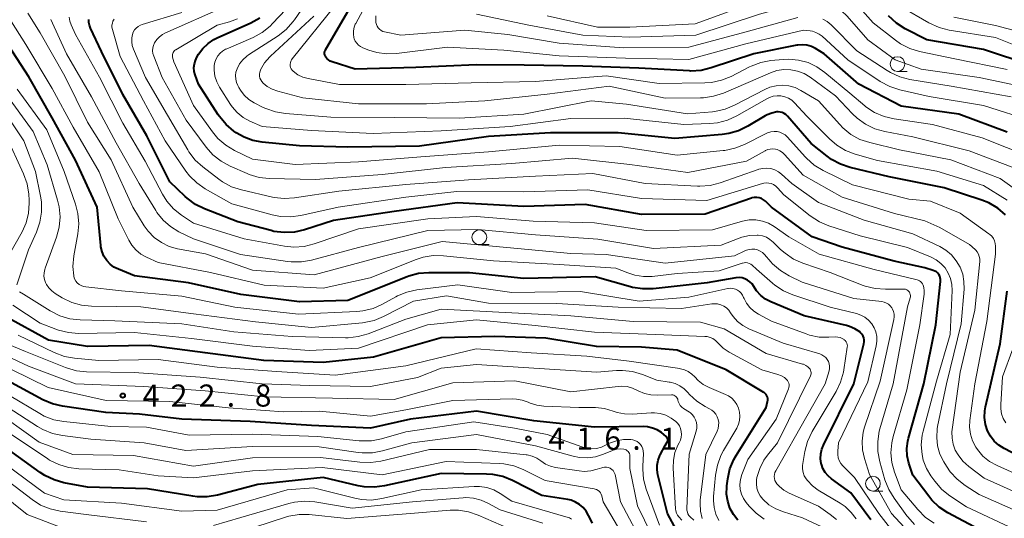
# Model space of a CAD drawing. Units: metres. Extents: x -68000 to -66000, y 22500 to 24000.
# Drawn here: x -67612 to -67445, y 23386 to 23471 of the extents above; entities that cross this region are included whole.
import ezdxf

# ---------------------------------------------------------------- set-up
doc = ezdxf.new("R2010")
doc.units = ezdxf.units.M
for name, color, linetype, lineweight in [('633100_広葉樹林', 7, 'Continuous', 13), ('710100_等高線(計曲線)', 7, 'Continuous', 40), ('710200_等高線(主曲線)', 7, 'Continuous', 13), ('731200_図化機測定による標高点', 7, 'Continuous', 40)]:
    doc.layers.add(name, color=color, linetype=linetype, lineweight=lineweight)
doc.styles.add('Style-WORKING', font='MS Gothic.ttf')

msp = doc.modelspace()

# ---------------------------------------------------------------- linework, layer by layer
at = {"layer": '633100_広葉樹林', "linetype": 'Continuous', "lineweight": 13}
for p, q in [((-67463.61, 23462), (-67461.94, 23462)), ((-67534.53, 23432.62), (-67532.86, 23432.62)), ((-67467.78, 23390.81), (-67466.11, 23390.81))]:
    msp.add_line(p, q, dxfattribs=at)
for centre in [(-67463.61, 23463.25), (-67534.53, 23433.87), (-67467.78, 23392.06)]:
    msp.add_circle(centre, 1.25, dxfattribs=at)
at = {"layer": '710100_等高線(計曲線)', "linetype": 'Continuous', "lineweight": 40, "flags": 128}
for points, elevation in [([(-67478.97, 23466.44), (-67479.74, 23466.53), (-67480.52, 23466.47), (-67480.69, 23466.44), (-67488, 23465), (-67495.2, 23462.59), (-67496.9, 23462.18), (-67498.64, 23462.07), (-67498.89, 23462.08), (-67507.47, 23462.53), (-67517, 23462.9), (-67526.91, 23463.09), (-67535, 23463.13), (-67545.32, 23462.68), (-67555.61, 23462.39), (-67559.46, 23463.62), (-67559.81, 23463.76), (-67560.12, 23463.97), (-67560.4, 23464.22), (-67560.58, 23464.45), (-67560.68, 23464.62), (-67560.75, 23464.81), (-67560.78, 23465.01), (-67560.78, 23465.21), (-67560.75, 23465.41), (-67560.68, 23465.6), (-67560.63, 23465.69), (-67554.08, 23477)], 470), ([(-67456.6, 23427.54), (-67456.79, 23427.78), (-67457.02, 23427.98), (-67457.28, 23428.14), (-67457.58, 23428.25), (-67459, 23428.66), (-67464.17, 23429.83), (-67473, 23432.19), (-67478.09, 23433.91), (-67484.95, 23439), (-67485.99, 23439.98), (-67486.31, 23440.24), (-67486.68, 23440.44), (-67487.07, 23440.57), (-67487.47, 23440.63), (-67487.89, 23440.61), (-67488.29, 23440.53), (-67488.39, 23440.5), (-67496.21, 23437.79), (-67507, 23437.74), (-67516.58, 23439.42), (-67527, 23439.07), (-67538.28, 23439.72), (-67549, 23438.23), (-67559.27, 23436.73), (-67564.2, 23435.14), (-67565.9, 23434.75), (-67567.64, 23434.66), (-67569.37, 23434.87), (-67569.84, 23434.99), (-67575.5, 23436.5), (-67581.13, 23438.68), (-67582.69, 23439.45), (-67584.1, 23440.48), (-67584.44, 23440.8), (-67587, 23443.26), (-67590.91, 23451.09), (-67595, 23458.1), (-67598.6, 23465.4), (-67600.49, 23469.36), (-67600.67, 23469.84), (-67600.76, 23470.33), (-67600.76, 23470.83)], 450), ([(-67445.29, 23437.67), (-67446.61, 23438.81), (-67448.11, 23439.7), (-67449.32, 23440.18), (-67455.72, 23442.28), (-67465, 23444.12), (-67471.61, 23445.7), (-67473.26, 23446.25), (-67474.8, 23447.08), (-67475.52, 23447.61), (-67478.23, 23449.77), (-67482.29, 23454.44), (-67482.55, 23454.69), (-67482.84, 23454.89), (-67483.17, 23455.03), (-67483.51, 23455.12), (-67483.87, 23455.14), (-67484.07, 23455.13), (-67484.92, 23454.95), (-67485.74, 23454.63), (-67486.06, 23454.45), (-67488.99, 23452.69), (-67490.56, 23451.93), (-67492.23, 23451.45), (-67493.34, 23451.29), (-67501.35, 23450.65), (-67511, 23451.57), (-67522.44, 23451.56), (-67533, 23450.94), (-67544.69, 23449.31), (-67556.82, 23449.18), (-67565, 23449.39), (-67571.36, 23450), (-67572.94, 23450.29), (-67574.44, 23450.85), (-67575.76, 23451.61), (-67576.15, 23451.89), (-67577.48, 23453.01), (-67578.6, 23454.34), (-67578.8, 23454.63), (-67582.18, 23459.82), (-67582.73, 23461.41), (-67582.88, 23462.02), (-67582.93, 23462.65), (-67582.86, 23463.27), (-67582.69, 23463.88), (-67582.42, 23464.44), (-67582.14, 23464.91), (-67581.42, 23465.9), (-67580.54, 23466.75), (-67579.53, 23467.44), (-67578.97, 23467.72), (-67573.26, 23470.27), (-67571.74, 23471.11)], 460), ([(-67441, 23463.04), (-67449, 23465.75), (-67458.62, 23467.38), (-67462.29, 23469.24), (-67463.76, 23470.17), (-67465.16, 23471.44)], 480), ([(-67489.04, 23426.6), (-67489.49, 23426.83), (-67489.98, 23426.97), (-67490.48, 23427.02), (-67490.99, 23426.99), (-67491.05, 23426.98), (-67495.86, 23426.14), (-67505.07, 23425.13), (-67506.81, 23425.09), (-67508.54, 23425.35), (-67508.87, 23425.44), (-67514.87, 23427.13), (-67527, 23426.84), (-67536.17, 23427.83), (-67543.08, 23427.85), (-67544.82, 23427.7), (-67546.5, 23427.25), (-67546.78, 23427.14), (-67556.84, 23423.16), (-67565, 23422.89), (-67575, 23424.18), (-67583.87, 23426.13), (-67593, 23427.32), (-67595.74, 23428.43), (-67596.49, 23428.81), (-67597.16, 23429.31), (-67597.73, 23429.92), (-67598.19, 23430.63), (-67598.52, 23431.4), (-67598.71, 23432.22), (-67598.74, 23432.46), (-67599.32, 23439), (-67603.04, 23446.96), (-67607, 23454.13), (-67610.94, 23461.06), (-67615, 23467.39)], 440), ([(-67445, 23451.7), (-67453.22, 23454.78), (-67463, 23456.13), (-67470.18, 23459.82), (-67476.05, 23465), (-67477.52, 23465.89), (-67478.22, 23466.23), (-67478.97, 23466.44)], 470), ([(-67444.99, 23381.06), (-67449.73, 23384.27), (-67455.06, 23387.12), (-67456.52, 23388.08), (-67457.79, 23389.27), (-67458.32, 23389.92), (-67461, 23393.48), (-67461.68, 23395.56), (-67461.96, 23396.78), (-67462.03, 23398.03), (-67461.88, 23399.27), (-67461.77, 23399.75), (-67459.15, 23409), (-67457.13, 23419), (-67456.32, 23426.38), (-67456.31, 23426.68), (-67456.35, 23426.98), (-67456.45, 23427.27), (-67456.6, 23427.54)], 450), ([(-67468.11, 23385.89), (-67471.51, 23390.49), (-67474.8, 23392.86), (-67475.39, 23393.37), (-67475.87, 23393.97), (-67476.25, 23394.64), (-67476.5, 23395.37), (-67476.53, 23395.47), (-67476.64, 23396.28), (-67476.61, 23397.1), (-67476.44, 23397.9), (-67476.16, 23398.6), (-67471.01, 23409), (-67469.31, 23415.76), (-67469.26, 23416.1), (-67469.26, 23416.45), (-67469.33, 23416.79), (-67469.45, 23417.11), (-67469.63, 23417.41), (-67469.86, 23417.67), (-67470, 23417.8), (-67470.82, 23418.34), (-67471.72, 23418.74), (-67472.25, 23418.89), (-67479.45, 23420.55), (-67485.08, 23422.89), (-67486, 23423.37), (-67486.81, 23424), (-67487.51, 23424.77), (-67488, 23425.52), (-67488.28, 23425.94), (-67488.63, 23426.3), (-67489.04, 23426.6)], 440), ([(-67441, 23395.65), (-67445.54, 23398), (-67446.43, 23398.56), (-67447.21, 23399.27), (-67447.85, 23400.11), (-67448.32, 23401), (-67448.68, 23402.11), (-67448.85, 23403.26), (-67448.81, 23404.42), (-67448.68, 23405.12), (-67446.21, 23415.79), (-67445, 23424.73)], 460), ([(-67486.28, 23407.53), (-67492.65, 23411.35), (-67501, 23414.68), (-67507, 23415.19), (-67514.67, 23415.33), (-67523.27, 23416.73), (-67531.9, 23417), (-67541, 23416.79), (-67552.46, 23413.54), (-67561, 23412.64), (-67571.07, 23412.93), (-67581, 23414.23), (-67590.52, 23415.48), (-67601, 23415.35), (-67607.58, 23416.42), (-67615, 23420.49)], 430), ([(-67553, 23401.46), (-67563, 23401.92), (-67573.38, 23402.62), (-67585, 23402.99), (-67592.18, 23403.82), (-67597.87, 23404.13), (-67605.22, 23405.18), (-67606.92, 23405.58), (-67608.58, 23406.29), (-67614.5, 23409.5)], 420), ([(-67490.66, 23385.88), (-67491.43, 23386.83), (-67492.02, 23387.9), (-67492.41, 23389.06), (-67492.6, 23390.26), (-67492.58, 23391.49), (-67492.56, 23391.66), (-67492.4, 23392.85), (-67492.02, 23394.56), (-67491.35, 23396.17), (-67490.97, 23396.84), (-67485.87, 23405), (-67485.63, 23406), (-67485.6, 23406.24), (-67485.61, 23406.49), (-67485.66, 23406.73), (-67485.75, 23406.96), (-67485.88, 23407.17), (-67486.05, 23407.35), (-67486.24, 23407.5), (-67486.28, 23407.53)], 430), ([(-67499.59, 23381.31), (-67502.64, 23387), (-67504.25, 23393.55), (-67504.38, 23394.38), (-67504.36, 23395.22), (-67504.2, 23396.05), (-67503.89, 23396.84), (-67503.84, 23396.94), (-67503, 23398.55), (-67502.66, 23399.11), (-67502.61, 23399.23), (-67502.57, 23399.35), (-67502.56, 23399.48), (-67502.57, 23399.61), (-67502.6, 23399.73), (-67502.65, 23399.85), (-67502.72, 23399.95), (-67502.81, 23400.05), (-67502.84, 23400.07), (-67503.66, 23400.71), (-67504.38, 23401.17), (-67505.16, 23401.5), (-67505.98, 23401.69), (-67506.69, 23401.73), (-67515, 23401.65), (-67525.26, 23402.74), (-67535, 23404.35), (-67546.19, 23403), (-67553, 23401.46)], 420), ([(-67590.83, 23391.17), (-67601, 23391.48), (-67604.98, 23392.22), (-67606.66, 23392.69), (-67608.23, 23393.44), (-67609, 23393.94), (-67620.08, 23401.92)], 410), ([(-67515.31, 23385.34), (-67516.02, 23386.66), (-67516.41, 23387.37), (-67516.91, 23387.99), (-67517.52, 23388.53), (-67518.21, 23388.94), (-67518.97, 23389.24), (-67519.52, 23389.36), (-67523.93, 23390.07), (-67528.91, 23392.6), (-67530.53, 23393.25), (-67532.24, 23393.61), (-67533.34, 23393.68), (-67541, 23393.76), (-67550.59, 23391.66), (-67552.32, 23391.44), (-67554.06, 23391.52), (-67555.06, 23391.7), (-67561, 23393.12), (-67572.09, 23391.91), (-67578.95, 23390.11), (-67580.67, 23389.82), (-67582.41, 23389.83), (-67583.09, 23389.91), (-67590.83, 23391.17)], 410)]:
    msp.add_lwpolyline(points, dxfattribs=dict(at, elevation=elevation))
at = {"layer": '710200_等高線(主曲線)', "linetype": 'Continuous', "lineweight": 13, "flags": 128}
for points, elevation in [([(-67463.29, 23448.71), (-67468.32, 23449.93), (-67469.97, 23450.48), (-67471.5, 23451.32), (-67472.86, 23452.41), (-67473.41, 23452.98), (-67477, 23457), (-67480, 23458.78), (-67480.98, 23459.26), (-67482.03, 23459.55), (-67483.12, 23459.66), (-67484.21, 23459.58), (-67485.27, 23459.31), (-67486.09, 23458.95), (-67491.25, 23456.27), (-67492.86, 23455.6), (-67494.56, 23455.22), (-67494.97, 23455.17), (-67499.21, 23454.79), (-67509.56, 23456.44), (-67515.55, 23457), (-67527, 23454.73), (-67537.91, 23454.09), (-67549, 23454.16), (-67559.74, 23454.26), (-67567.4, 23454.85), (-67569.12, 23455.13), (-67570.76, 23455.71), (-67571.19, 23455.91), (-67572.7, 23456.69), (-67573.61, 23457.26), (-67574.4, 23457.97), (-67575.06, 23458.81), (-67575.33, 23459.29), (-67575.49, 23459.59), (-67575.72, 23460.13), (-67575.85, 23460.7), (-67575.88, 23461.29), (-67575.81, 23461.87), (-67575.62, 23462.47), (-67575.2, 23463.27), (-67574.64, 23463.98), (-67573.97, 23464.59), (-67573.66, 23464.8), (-67568.67, 23468.05), (-67567.29, 23469.13), (-67566.13, 23470.42), (-67565.87, 23470.77), (-67559.98, 23479.36)], 464), ([(-67478.41, 23468.87), (-67479.55, 23469), (-67489.31, 23466.69), (-67499, 23464.04), (-67509.76, 23464.24), (-67521, 23464.64), (-67530.37, 23465.63), (-67539.9, 23466.1), (-67548.6, 23465.04), (-67550.28, 23464.98), (-67551.93, 23465.22), (-67553.25, 23465.62), (-67554.3, 23466.03), (-67554.69, 23466.23), (-67555.03, 23466.48), (-67555.33, 23466.79), (-67555.57, 23467.15), (-67555.75, 23467.55), (-67555.8, 23467.75), (-67555.89, 23468.33), (-67555.88, 23468.91), (-67555.77, 23469.49), (-67555.56, 23470.03), (-67555.5, 23470.13), (-67550.46, 23479.54)], 472), ([(-67572.91, 23467.76), (-67571.38, 23468.59), (-67570.01, 23469.67), (-67569.58, 23470.11), (-67565, 23475)], 462), ([(-67487, 23474.02), (-67497.91, 23470.09), (-67509, 23469.52), (-67514.48, 23469.52), (-67523, 23471.42)], 478), ([(-67440.9, 23459.1), (-67449.76, 23461), (-67459.62, 23462.38), (-67464, 23464), (-67468.63, 23467.37), (-67472.15, 23471.37), (-67473.1, 23472.27), (-67474.19, 23472.99), (-67475.39, 23473.51), (-67475.7, 23473.6), (-67477.04, 23473.87), (-67478.41, 23473.89), (-67479.76, 23473.68), (-67479.9, 23473.64), (-67487, 23471.74), (-67497.82, 23468.18), (-67509, 23467.8)], 476), ([(-67463.09, 23466.69), (-67463.95, 23467.29), (-67467.75, 23470.25), (-67471.35, 23474.4)], 478), ([(-67489.33, 23429.57), (-67489.62, 23429.55), (-67489.9, 23429.49), (-67489.94, 23429.48), (-67493.85, 23428.15), (-67501, 23427.69), (-67505.21, 23427.23), (-67506.71, 23427.2), (-67508.18, 23427.43), (-67509.37, 23427.81), (-67511.37, 23428.63), (-67521, 23429.22), (-67532.11, 23429.89), (-67540.59, 23430.73), (-67542.34, 23430.75), (-67544.06, 23430.47), (-67545.25, 23430.08), (-67553.06, 23427), (-67561, 23425.22), (-67571, 23425.72), (-67580.13, 23427.87), (-67589, 23429.57), (-67591, 23430.48), (-67591.94, 23431.02), (-67592.77, 23431.71), (-67593.47, 23432.53), (-67593.97, 23433.37), (-67595.77, 23437), (-67599.01, 23444.99), (-67603.43, 23452.57), (-67607, 23459.11), (-67611.43, 23466.57), (-67614.95, 23472.14)], 442), ([(-67453.8, 23397.75), (-67454.17, 23398.74), (-67454.36, 23399.79), (-67454.38, 23400.85), (-67454.33, 23401.23), (-67452.96, 23411), (-67450.5, 23421.5), (-67449.67, 23429.78), (-67449.66, 23430.2), (-67449.73, 23430.61), (-67449.87, 23431.01), (-67450.07, 23431.37), (-67450.34, 23431.7), (-67450.46, 23431.81), (-67451.37, 23432.63), (-67456.45, 23435.55), (-67459, 23436.66), (-67464.13, 23437.87), (-67473, 23440.68), (-67479.6, 23444.4), (-67482.76, 23447.91), (-67483.13, 23448.25), (-67483.55, 23448.53), (-67484.01, 23448.73), (-67484.31, 23448.81), (-67484.75, 23448.86), (-67485.19, 23448.83), (-67485.61, 23448.74), (-67486.02, 23448.56), (-67486.06, 23448.54), (-67489.23, 23446.77), (-67499.15, 23444.85), (-67509, 23446.24), (-67518.71, 23447.29), (-67529, 23446.36), (-67540.28, 23445.72), (-67551, 23444.52), (-67562.33, 23443.67), (-67570.15, 23443.84), (-67571.88, 23444.03), (-67573.56, 23444.52), (-67573.91, 23444.67), (-67576.81, 23445.93), (-67578.34, 23446.76), (-67579.71, 23447.85), (-67580.86, 23449.16), (-67584.26, 23453.74), (-67588.31, 23461), (-67589.75, 23464.61), (-67589.89, 23465.05), (-67589.94, 23465.51), (-67589.92, 23465.98), (-67589.81, 23466.43), (-67589.61, 23466.88), (-67589.25, 23467.43), (-67588.79, 23467.9), (-67588.26, 23468.28), (-67587.84, 23468.5), (-67577.65, 23473)], 456), ([(-67477.28, 23462.81), (-67478.78, 23463.51), (-67480.38, 23463.94), (-67482.03, 23464.09), (-67483, 23464.05), (-67485.1, 23463.84), (-67486.81, 23463.51), (-67488.45, 23462.9), (-67488.69, 23462.77), (-67491.81, 23461.17), (-67493.43, 23460.5), (-67495.13, 23460.13), (-67496.29, 23460.05), (-67504.03, 23459.97), (-67513, 23461.27), (-67525, 23460.27), (-67535.92, 23460.08), (-67547, 23459.79), (-67558.22, 23459.78), (-67563.56, 23460.79), (-67564.46, 23461.05), (-67565.3, 23461.45), (-67566.1, 23462.03), (-67566.28, 23462.23), (-67566.43, 23462.45), (-67566.53, 23462.69), (-67566.6, 23462.95), (-67566.61, 23463.22), (-67566.58, 23463.48), (-67566.51, 23463.74), (-67566.39, 23463.98), (-67566.28, 23464.14), (-67559, 23473.17)], 468), ([(-67442.18, 23465.82), (-67447, 23467.76), (-67454.86, 23469.03), (-67456.55, 23469.46), (-67458.27, 23470.25), (-67463, 23472.98)], 482), ([(-67466.27, 23422.94), (-67471, 23423.47), (-67479.75, 23426.25), (-67481.98, 23427.34), (-67483.47, 23428.24), (-67484.79, 23429.38), (-67485.11, 23429.72), (-67486.17, 23430.93), (-67486.51, 23431.26), (-67486.91, 23431.53), (-67487.35, 23431.72), (-67487.82, 23431.83), (-67488.3, 23431.86), (-67488.77, 23431.81), (-67489.23, 23431.68), (-67489.39, 23431.61), (-67491.26, 23430.74), (-67503, 23429.46), (-67513.04, 23430.96), (-67519, 23431.1), (-67529.86, 23432.14), (-67540.85, 23433.15), (-67551, 23430.58), (-67562.52, 23427.48), (-67573, 23428.26), (-67580.97, 23431.03), (-67585.7, 23431.92), (-67587.12, 23432.32), (-67588.45, 23432.96), (-67589.65, 23433.83), (-67590.69, 23434.88), (-67591.35, 23435.81), (-67593.31, 23439), (-67596.97, 23447.03), (-67601, 23453.41), (-67604.82, 23461.18), (-67609, 23468.56), (-67611.12, 23471.91)], 444), ([(-67461.87, 23424.84), (-67462.04, 23424.95), (-67462.23, 23425.03), (-67462.43, 23425.07), (-67462.59, 23425.08), (-67465.67, 23425.03), (-67467.41, 23425.16), (-67469.1, 23425.58), (-67469.43, 23425.7), (-67475, 23427.86), (-67479.64, 23429.45), (-67481.23, 23430.16), (-67482.68, 23431.14), (-67483.43, 23431.81), (-67484.69, 23433.06), (-67485.24, 23433.51), (-67485.85, 23433.86), (-67486.52, 23434.1), (-67487.22, 23434.22), (-67487.41, 23434.23), (-67488.73, 23434.16), (-67490.02, 23433.86), (-67490.48, 23433.7), (-67493.5, 23432.5), (-67505, 23431.96), (-67514.43, 23433.57), (-67525, 23434.3), (-67534.79, 23435.21), (-67543.28, 23435), (-67555, 23432.15), (-67562.99, 23430), (-67564.71, 23429.69), (-67566.45, 23429.69), (-67567.06, 23429.76), (-67575.05, 23430.95), (-67583, 23433.58), (-67585.48, 23434.81), (-67586.91, 23435.68), (-67588.17, 23436.78), (-67589.22, 23438.09), (-67589.41, 23438.4), (-67592.24, 23443), (-67596.11, 23449.89), (-67600.3, 23457.7), (-67604.54, 23465), (-67607.2, 23470.82)], 446), ([(-67459.37, 23425.97), (-67459.51, 23426.17), (-67459.69, 23426.35), (-67459.89, 23426.5), (-67460.12, 23426.61), (-67460.29, 23426.66), (-67467.58, 23428.42), (-67476.89, 23431), (-67482.04, 23433.96), (-67484.52, 23435.69), (-67485.48, 23436.24), (-67486.53, 23436.62), (-67487.63, 23436.81), (-67488.74, 23436.8), (-67489.91, 23436.59), (-67495, 23435.14), (-67506.26, 23435), (-67515, 23436.34), (-67525.39, 23436.61), (-67535, 23437.41), (-67543.26, 23437), (-67555, 23435.28), (-67562.55, 23432.73), (-67564.24, 23432.31), (-67565.98, 23432.2), (-67567.55, 23432.36), (-67574.4, 23433.6), (-67583, 23436.26), (-67585.05, 23437.63), (-67586.38, 23438.69), (-67587.5, 23439.97), (-67588.26, 23441.18), (-67591.21, 23446.79), (-67595, 23453.25), (-67598.96, 23461.04), (-67603, 23468.26), (-67603.74, 23469.89), (-67603.98, 23470.55), (-67604.09, 23471.24)], 448), ([(-67455.54, 23428.66), (-67456.23, 23429.42), (-67457.04, 23430.04), (-67458.02, 23430.55), (-67461.9, 23432.1), (-67469.92, 23434.08), (-67475.24, 23435.79), (-67476.85, 23436.47), (-67478.44, 23437.51), (-67482.91, 23441.09), (-67483.95, 23442.27), (-67484.26, 23442.56), (-67484.62, 23442.8), (-67485.01, 23442.97), (-67485.43, 23443.07), (-67485.85, 23443.09), (-67486.28, 23443.04), (-67486.5, 23442.98), (-67495.92, 23440.08), (-67507, 23440.46), (-67516.1, 23441.9), (-67527, 23441.56), (-67538.35, 23441.65), (-67547, 23440.65), (-67558.47, 23439), (-67564.8, 23437.56), (-67566.53, 23437.32), (-67568.27, 23437.38), (-67569.64, 23437.65), (-67576.49, 23439.51), (-67581.01, 23442.08), (-67582.44, 23443.08), (-67583.68, 23444.3), (-67584.3, 23445.1), (-67587.8, 23450.2), (-67591.5, 23457), (-67595.45, 23464.55), (-67596.76, 23469.14), (-67596.83, 23469.5), (-67596.83, 23469.86), (-67596.77, 23470.22), (-67596.66, 23470.56), (-67596.48, 23470.88)], 452), ([(-67455.76, 23395.78), (-67456.4, 23397.08), (-67456.81, 23398.47), (-67456.96, 23399.91), (-67456.87, 23401.36), (-67456.8, 23401.74), (-67455.32, 23409), (-67452.82, 23419.18), (-67452.32, 23425.07), (-67452.33, 23426.35), (-67452.55, 23427.6), (-67452.99, 23428.79), (-67453.63, 23429.89), (-67454.46, 23430.87), (-67455.43, 23431.68), (-67456.45, 23432.27), (-67461, 23434.45), (-67469.25, 23436.75), (-67477, 23439.74), (-67481.52, 23443), (-67483.26, 23444.58), (-67483.81, 23444.99), (-67484.42, 23445.31), (-67485.08, 23445.51), (-67485.76, 23445.6), (-67486.45, 23445.56), (-67487.12, 23445.41), (-67487.22, 23445.38), (-67493.69, 23443.11), (-67495.38, 23442.67), (-67497.12, 23442.54), (-67497.5, 23442.56), (-67506.39, 23443), (-67515.29, 23444.71), (-67525, 23444.23), (-67536.37, 23443.63), (-67547, 23442.79), (-67558.34, 23441.66), (-67565.87, 23440.53), (-67567.61, 23440.42), (-67569.34, 23440.62), (-67569.61, 23440.68), (-67574.88, 23441.9), (-67576.54, 23442.44), (-67578.08, 23443.25), (-67578.72, 23443.71), (-67581.43, 23445.79), (-67582.71, 23446.97), (-67583.77, 23448.35), (-67583.99, 23448.72), (-67587.39, 23454.61), (-67591.13, 23461), (-67593.2, 23465.78), (-67593.4, 23466.4), (-67593.49, 23467.04), (-67593.48, 23467.69), (-67593.36, 23468.27), (-67593.21, 23468.67), (-67592.99, 23469.04), (-67592.71, 23469.36), (-67592.39, 23469.62), (-67592.02, 23469.83), (-67591.73, 23469.94), (-67585, 23472.01)], 454), ([(-67450.88, 23399.3), (-67451.23, 23400.43), (-67451.39, 23401.62), (-67451.33, 23402.8), (-67450.5, 23409), (-67448.45, 23419.55), (-67446.97, 23431), (-67446.98, 23432.35), (-67447.03, 23432.81), (-67447.15, 23433.25), (-67447.35, 23433.67), (-67447.62, 23434.04), (-67447.95, 23434.36), (-67448.1, 23434.47), (-67453, 23437.96), (-67457.99, 23440.01), (-67461.69, 23440.31), (-67471.26, 23442.74), (-67476.24, 23445.21), (-67477.73, 23446.11), (-67479.04, 23447.27), (-67479.22, 23447.46), (-67482.32, 23450.9), (-67482.68, 23451.23), (-67483.09, 23451.49), (-67483.54, 23451.68), (-67484, 23451.79), (-67484.55, 23451.82), (-67485.1, 23451.76), (-67485.63, 23451.6), (-67485.9, 23451.48), (-67489.56, 23449.61), (-67491.17, 23448.96), (-67492.88, 23448.59), (-67493.15, 23448.56), (-67501, 23447.82), (-67510.72, 23449.28), (-67521, 23449.5), (-67533, 23448.37), (-67544.47, 23447.53), (-67555, 23446.65), (-67565.78, 23446.22), (-67573, 23447.11), (-67576.05, 23448.6), (-67577.54, 23449.49), (-67578.86, 23450.64), (-67579.77, 23451.73), (-67583, 23456.2), (-67586.36, 23463.64), (-67586.55, 23464.45), (-67586.57, 23464.65), (-67586.57, 23464.85), (-67586.52, 23465.05), (-67586.45, 23465.23), (-67586.34, 23465.4), (-67586.21, 23465.55), (-67586.05, 23465.67), (-67586.01, 23465.69), (-67579, 23469.84), (-67576.92, 23470.42), (-67575.55, 23470.94)], 458), ([(-67461, 23450.92), (-67465.78, 23451.82), (-67467.46, 23452.28), (-67469.03, 23453.04), (-67470.45, 23454.05), (-67471.24, 23454.81), (-67474.12, 23457.88), (-67478.44, 23461.03), (-67479.46, 23461.64), (-67480.57, 23462.07), (-67481.71, 23462.29), (-67482.9, 23462.32), (-67484.08, 23462.14), (-67485.17, 23461.78), (-67493.13, 23458.34), (-67494.79, 23457.8), (-67496.51, 23457.54), (-67497.03, 23457.53), (-67503, 23457.49), (-67512.52, 23459.48), (-67523, 23458.14), (-67533.57, 23457), (-67543.49, 23456.51), (-67555, 23456.48), (-67564.46, 23457.54), (-67568.7, 23458.64), (-67569.64, 23458.97), (-67570.51, 23459.46), (-67571.2, 23460.01), (-67571.43, 23460.27), (-67571.61, 23460.56), (-67571.74, 23460.88), (-67571.81, 23461.21), (-67571.82, 23461.55), (-67571.77, 23461.89), (-67571.67, 23462.22), (-67571.63, 23462.3), (-67570.94, 23463.45), (-67570.07, 23464.46), (-67569.94, 23464.58), (-67562.61, 23471.39)], 466), ([(-67480.49, 23471.13), (-67489.29, 23468.71), (-67499, 23466.13), (-67510.01, 23465.99), (-67521, 23466.81), (-67529.72, 23468.28), (-67537, 23469.01), (-67547.86, 23468.14), (-67550.59, 23468.71), (-67550.91, 23468.8), (-67551.2, 23468.95), (-67551.46, 23469.15), (-67551.68, 23469.38), (-67551.86, 23469.66), (-67551.99, 23469.96), (-67552.06, 23470.28), (-67552.08, 23470.41), (-67552.06, 23471.42)], 474), ([(-67509, 23467.8), (-67517, 23468.18), (-67526.13, 23469.87), (-67535, 23471.73)], 476), ([(-67474.87, 23469.91), (-67475.53, 23470.46), (-67476.27, 23470.89)], 474), ([(-67438.46, 23467.54), (-67447, 23469.82), (-67454.04, 23471.2)], 484), ([(-67440.49, 23453.51), (-67449, 23456.2), (-67458.26, 23457.74), (-67463.22, 23458.88), (-67464.88, 23459.42), (-67466.52, 23460.3), (-67472.03, 23463.97), (-67476.41, 23467.96), (-67476.9, 23468.34), (-67477.46, 23468.63), (-67478.05, 23468.81), (-67478.41, 23468.87)], 472), ([(-67444.31, 23457.69), (-67454.5, 23459.5), (-67461.5, 23460.66), (-67463.19, 23461.09), (-67464.77, 23461.81), (-67465.35, 23462.16), (-67470.48, 23465.52), (-67474.87, 23469.91)], 474), ([(-67445, 23440.15), (-67449, 23442.65), (-67456.92, 23445.08), (-67467, 23446.91), (-67470.79, 23447.99), (-67472.42, 23448.61), (-67473.92, 23449.5), (-67475.14, 23450.54), (-67479, 23454.41), (-67481.06, 23456.65), (-67481.55, 23457.1), (-67482.11, 23457.45), (-67482.72, 23457.71), (-67483.37, 23457.85), (-67484.03, 23457.88), (-67484.69, 23457.79), (-67485.33, 23457.59), (-67485.75, 23457.38), (-67490.86, 23454.47), (-67492.45, 23453.74), (-67494.13, 23453.3), (-67495.46, 23453.16), (-67499.87, 23453), (-67509.95, 23454.05), (-67519, 23454.03), (-67529.32, 23452.68), (-67541, 23451.92), (-67552.52, 23451.48), (-67563, 23451.97), (-67571.36, 23452.64), (-67573.44, 23453.56), (-67574.59, 23454.19), (-67575.61, 23455.02), (-67576.47, 23456.01), (-67576.74, 23456.4), (-67578.58, 23459.31), (-67579.06, 23460.22), (-67579.37, 23461.21), (-67579.5, 23462.23), (-67579.48, 23463), (-67579.38, 23463.58), (-67579.18, 23464.13), (-67578.88, 23464.64), (-67578.51, 23465.09), (-67578.06, 23465.46), (-67577.55, 23465.76), (-67577.46, 23465.8), (-67572.91, 23467.76)], 462), ([(-67445, 23462.35), (-67453.87, 23464.13), (-67459.86, 23465.4), (-67461.53, 23465.9), (-67463.09, 23466.69)], 478), ([(-67441, 23447.47), (-67449.27, 23450.73), (-67457.69, 23453), (-67464.19, 23453.95), (-67465.89, 23454.35), (-67467.49, 23455.04), (-67468.95, 23455.99), (-67469.17, 23456.17), (-67471.71, 23458.29), (-67475.93, 23461.85), (-67477.28, 23462.81)], 468), ([(-67485, 23419.64), (-67487.19, 23420.79), (-67487.97, 23421.3), (-67488.65, 23421.93), (-67489.21, 23422.67), (-67489.64, 23423.49), (-67489.7, 23423.67), (-67489.88, 23424.04), (-67490.11, 23424.37), (-67490.4, 23424.66), (-67490.74, 23424.9), (-67491.11, 23425.07), (-67491.51, 23425.17), (-67491.92, 23425.21), (-67492.32, 23425.17), (-67492.41, 23425.15), (-67499, 23423.72), (-67507.4, 23423), (-67517.36, 23424.64), (-67529, 23424.48), (-67538.2, 23425.8), (-67545.11, 23424.93), (-67546.81, 23424.56), (-67548.42, 23423.9), (-67548.67, 23423.76), (-67550.97, 23422.5), (-67552.56, 23421.79), (-67554.26, 23421.38), (-67555.32, 23421.27), (-67565.21, 23420.79), (-67576.01, 23421.99), (-67585, 23423.89), (-67595.23, 23424.77), (-67601.29, 23425.43), (-67601.68, 23425.51), (-67602.06, 23425.66), (-67602.41, 23425.86), (-67602.71, 23426.13), (-67602.96, 23426.44), (-67603.16, 23426.8), (-67603.29, 23427.18), (-67603.31, 23427.31), (-67603.47, 23428.93), (-67603.32, 23430.69), (-67602.64, 23434.42), (-67602.48, 23436.15), (-67602.62, 23437.89), (-67603.03, 23439.48), (-67604.96, 23445.04), (-67607.89, 23452.11), (-67612.89, 23459)], 438), ([(-67492.62, 23421.87), (-67493.08, 23422.19), (-67493.58, 23422.41), (-67494.12, 23422.55), (-67494.67, 23422.59), (-67495.12, 23422.56), (-67500.24, 23421.76), (-67511, 23422.03), (-67521.4, 23422.6), (-67533, 23422.67), (-67540.08, 23423.92), (-67545.68, 23423), (-67550.76, 23420.41), (-67552.37, 23419.75), (-67554.08, 23419.39), (-67554.37, 23419.36), (-67563, 23418.55), (-67572.5, 23419.5), (-67583, 23420.89), (-67591.92, 23422.08), (-67600.31, 23422.17), (-67602, 23422.33), (-67603.63, 23422.79), (-67605.29, 23423.6), (-67606.48, 23424.32), (-67607.05, 23424.75), (-67607.55, 23425.27), (-67607.95, 23425.87), (-67608.1, 23426.19), (-67608.28, 23426.72), (-67608.37, 23427.28), (-67608.35, 23427.85), (-67608.24, 23428.4), (-67608.18, 23428.6), (-67606.24, 23433.89), (-67605.79, 23435.58), (-67605.63, 23437.31), (-67605.78, 23439.05), (-67606.05, 23440.17), (-67607.83, 23446.17), (-67610.19, 23451.81), (-67615, 23458.43)], 436), ([(-67612.97, 23425.78), (-67611, 23431.71), (-67609.64, 23434.75), (-67609.07, 23436.4), (-67608.79, 23438.12), (-67608.81, 23439.86), (-67608.96, 23440.82), (-67609.8, 23445), (-67611.77, 23450.23), (-67616.38, 23457)], 434), ([(-67614.21, 23431), (-67612.08, 23434.81), (-67611.4, 23436.34), (-67610.99, 23437.96), (-67610.87, 23439.63), (-67610.89, 23440.15), (-67610.96, 23441.19), (-67611.24, 23442.92), (-67611.84, 23444.65), (-67614.82, 23451.18)], 432), ([(-67443, 23445.3), (-67451.46, 23448.54), (-67461, 23450.92)], 466), ([(-67439.39, 23439), (-67446.17, 23443.83), (-67454.58, 23447), (-67463.29, 23448.71)], 464), ([(-67461.62, 23380.38), (-67466.75, 23387), (-67470.9, 23393.1), (-67472.87, 23395.08), (-67473.21, 23395.49), (-67473.48, 23395.96), (-67473.66, 23396.46), (-67473.75, 23396.99), (-67473.75, 23397.56), (-67473.6, 23399), (-67468.65, 23409.35), (-67467.2, 23415.43), (-67467.09, 23416.21), (-67467.11, 23417.01), (-67467.27, 23417.79), (-67467.56, 23418.52), (-67467.98, 23419.2), (-67468.5, 23419.8), (-67469.13, 23420.29), (-67469.82, 23420.67), (-67470.57, 23420.92), (-67475, 23421.98), (-67481.35, 23424.08), (-67482.95, 23424.77), (-67484.41, 23425.73), (-67484.81, 23426.06), (-67487.54, 23428.46), (-67488.27, 23429.13), (-67488.5, 23429.31), (-67488.76, 23429.44), (-67489.04, 23429.53), (-67489.33, 23429.57)], 442), ([(-67443.72, 23384.28), (-67451.89, 23388.11), (-67454.73, 23389.99), (-67456.09, 23391.08), (-67457.3, 23392.48), (-67457.94, 23393.36), (-67458.71, 23394.65), (-67459.24, 23396.06), (-67459.45, 23397), (-67459.57, 23398.64), (-67459.41, 23400.28), (-67459.26, 23400.96), (-67457, 23409.47), (-67454.66, 23417.34), (-67454.33, 23424.83), (-67454.37, 23425.85), (-67454.6, 23426.85), (-67454.99, 23427.8), (-67455.54, 23428.66)], 452), ([(-67457.4, 23385.36), (-67458.84, 23386.34), (-67460.18, 23387.65), (-67463.01, 23390.99), (-67464.12, 23394), (-67464.57, 23395.62), (-67464.73, 23397.29), (-67464.59, 23398.97), (-67464.34, 23400.08), (-67462.02, 23407.98), (-67459.82, 23419), (-67459.11, 23424.23), (-67459.08, 23424.78), (-67459.15, 23425.34), (-67459.26, 23425.74), (-67459.37, 23425.97)], 448), ([(-67479.18, 23412.13), (-67479.57, 23412.31), (-67479.72, 23412.36), (-67485.87, 23414.13), (-67493, 23418.34), (-67497, 23419.46), (-67508.42, 23419.58), (-67519, 23420.53), (-67529, 23421.05), (-67541, 23421.67), (-67547, 23419.97), (-67553.38, 23417.49), (-67555.05, 23417.01), (-67556.79, 23416.82), (-67557.2, 23416.82), (-67566.28, 23417), (-67576.18, 23417.82), (-67585, 23419.19), (-67596.32, 23419.68), (-67602.24, 23419.83), (-67603.98, 23420.02), (-67605.65, 23420.52), (-67607.33, 23421.37), (-67611.81, 23424.19), (-67612.52, 23424.59)], 434), ([(-67460.7, 23385.12), (-67461.88, 23386.4), (-67462.04, 23386.62), (-67464.2, 23389.57), (-67465.1, 23391.06), (-67465.73, 23392.71), (-67466.61, 23395.78), (-67466.94, 23397.49), (-67466.97, 23399.23), (-67466.7, 23400.95), (-67466.58, 23401.38), (-67464.32, 23409), (-67461.93, 23422.07), (-67461.47, 23423.58), (-67461.42, 23423.78), (-67461.42, 23423.98), (-67461.44, 23424.18), (-67461.51, 23424.37), (-67461.6, 23424.55), (-67461.72, 23424.71), (-67461.87, 23424.84)], 446), ([(-67494.93, 23416.66), (-67495.39, 23416.88), (-67495.89, 23417.01), (-67496.29, 23417.05), (-67504.65, 23417.35), (-67515, 23417.77), (-67525.08, 23418.92), (-67535, 23419.83), (-67543.3, 23419), (-67555, 23415.07), (-67563.36, 23414.64), (-67573, 23415.36), (-67583.32, 23416.68), (-67593, 23417.71), (-67602.49, 23417.55), (-67604.23, 23417.68), (-67605.92, 23418.1), (-67606.33, 23418.25), (-67609, 23419.31), (-67613.66, 23422.32)], 432), ([(-67458.05, 23379.95), (-67464.63, 23387), (-67468.38, 23393.62), (-67469.23, 23396.31), (-67469.56, 23397.78), (-67469.62, 23399.28), (-67469.43, 23400.78), (-67469.18, 23401.67), (-67466.56, 23409.44), (-67464.21, 23419.93), (-67464.15, 23420.38), (-67464.17, 23420.82), (-67464.26, 23421.26), (-67464.43, 23421.67), (-67464.58, 23421.91), (-67464.83, 23422.23), (-67465.14, 23422.5), (-67465.49, 23422.71), (-67465.87, 23422.86), (-67466.27, 23422.94)], 444), ([(-67473.97, 23385.97), (-67475, 23386.81), (-67477, 23388.23), (-67481.99, 23390.45), (-67482.86, 23390.94), (-67483.64, 23391.57), (-67484.07, 23392.03), (-67484.27, 23392.31), (-67484.41, 23392.62), (-67484.49, 23392.95), (-67484.52, 23393.29), (-67484.49, 23393.63), (-67484.4, 23393.95), (-67484.27, 23394.24), (-67479, 23403.51), (-67475.85, 23409), (-67475.22, 23411.21), (-67475.14, 23411.6), (-67475.13, 23412.01), (-67475.2, 23412.4), (-67475.33, 23412.78), (-67475.52, 23413.14), (-67475.77, 23413.45), (-67476.08, 23413.71), (-67476.42, 23413.92), (-67476.79, 23414.06), (-67483, 23415.88), (-67488.83, 23418.35), (-67489.84, 23418.88), (-67490.74, 23419.59), (-67491.5, 23420.43), (-67491.91, 23421.04), (-67492.23, 23421.49), (-67492.62, 23421.87)], 436), ([(-67470.63, 23386.07), (-67471.47, 23387.19), (-67472.49, 23388.16), (-67473.31, 23388.72), (-67477.05, 23390.98), (-67478.02, 23391.7), (-67478.85, 23392.57), (-67479.1, 23392.9), (-67479.41, 23393.41), (-67479.61, 23393.97), (-67479.72, 23394.56), (-67479.72, 23395.16), (-67479.68, 23395.48), (-67479.32, 23397.54), (-67478.87, 23399.23), (-67478.06, 23400.93), (-67474.01, 23407.72), (-67473.25, 23409.29), (-67472.77, 23410.97), (-67472.71, 23411.35), (-67472.12, 23415.19), (-67472.11, 23415.43), (-67472.14, 23415.67), (-67472.2, 23415.9), (-67472.31, 23416.12), (-67472.46, 23416.32), (-67472.63, 23416.48), (-67472.65, 23416.5), (-67472.97, 23416.71), (-67473.33, 23416.85), (-67473.71, 23416.94), (-67474.12, 23416.95), (-67475.26, 23416.89), (-67476.91, 23416.94), (-67478.52, 23417.27), (-67479.07, 23417.46), (-67485, 23419.64)], 438), ([(-67446.11, 23405.47), (-67445.82, 23410.18), (-67442.31, 23419.69)], 462), ([(-67502.16, 23409.26), (-67502.31, 23409.29), (-67504.4, 23409.6), (-67506.86, 23410.58), (-67508.53, 23411.08), (-67510.26, 23411.28), (-67511.29, 23411.25), (-67514.61, 23411), (-67524.39, 23411.61), (-67535, 23412.27), (-67541, 23411.64), (-67545, 23410.08), (-67553, 23408.54), (-67563.3, 23408.7), (-67571.34, 23409), (-67581.88, 23410.12), (-67593.09, 23410.91), (-67601.13, 23411.04), (-67602.87, 23411.22), (-67604.54, 23411.69), (-67604.73, 23411.76), (-67611.5, 23414.5), (-67619, 23417.62)], 426), ([(-67496.55, 23408.89), (-67497.44, 23409.57), (-67498, 23410.16), (-67498.51, 23410.66), (-67499.09, 23411.07), (-67499.74, 23411.38), (-67500.43, 23411.56), (-67500.54, 23411.58), (-67509.14, 23412.86), (-67516.29, 23413.71), (-67525.75, 23414.25), (-67535.07, 23414.93), (-67547, 23412.06), (-67559, 23410.47), (-67568.91, 23411.09), (-67579, 23411.82), (-67589, 23413.1), (-67599.05, 23412.95), (-67603.19, 23413.34), (-67604.91, 23413.66), (-67606.63, 23414.3), (-67612.73, 23417.27)], 428), ([(-67500.97, 23406.58), (-67501.07, 23406.73), (-67501.21, 23406.86), (-67501.36, 23406.97), (-67501.53, 23407.05), (-67501.71, 23407.1), (-67501.89, 23407.11), (-67501.92, 23407.11), (-67504.33, 23407.05), (-67505.45, 23407.12), (-67506.54, 23407.38), (-67507.57, 23407.82), (-67507.68, 23407.88), (-67508.55, 23408.28), (-67509.47, 23408.52), (-67510.42, 23408.6), (-67511.01, 23408.56), (-67519, 23407.63), (-67528.49, 23409.51), (-67539, 23409.16), (-67549, 23406.34), (-67559.43, 23406.57), (-67571, 23406.8), (-67581, 23407.8), (-67591.44, 23408.56), (-67603, 23408.99), (-67611, 23412.01), (-67618.48, 23415.52)], 424), ([(-67486.2, 23386.03), (-67487.59, 23387.04), (-67488.76, 23388.25), (-67489.26, 23388.85), (-67489.73, 23389.54), (-67490.07, 23390.29), (-67490.27, 23391.09), (-67490.33, 23391.92), (-67490.25, 23392.74), (-67490.01, 23393.59), (-67489, 23396.17), (-67484.21, 23403), (-67482.08, 23408.15), (-67482.01, 23408.38), (-67481.98, 23408.63), (-67481.99, 23408.88), (-67482.04, 23409.12), (-67482.14, 23409.35), (-67482.27, 23409.56), (-67482.36, 23409.67), (-67482.8, 23410.06), (-67483.3, 23410.37), (-67483.89, 23410.6), (-67486.63, 23411.37), (-67492.14, 23414.37), (-67493.16, 23415.05), (-67494.04, 23415.89), (-67494.14, 23416), (-67494.5, 23416.36), (-67494.93, 23416.66)], 432), ([(-67514.81, 23405), (-67515.07, 23405), (-67517.64, 23405), (-67523.6, 23405.22), (-67524.78, 23405.36), (-67525.93, 23405.71), (-67526.27, 23405.86), (-67527.24, 23406.22), (-67528.25, 23406.4), (-67528.94, 23406.43), (-67539, 23406.17), (-67547, 23404.56), (-67553, 23403.5), (-67561.64, 23404.36), (-67567.75, 23404.25), (-67577.06, 23404.94), (-67587, 23405.99), (-67597.84, 23406.16), (-67607.64, 23408.36), (-67617.03, 23412.97)], 422), ([(-67476.46, 23384.72), (-67479.73, 23386.27), (-67482.95, 23387.25), (-67484.24, 23387.77), (-67485.41, 23388.49), (-67486.45, 23389.44), (-67486.89, 23390), (-67487.23, 23390.63), (-67487.45, 23391.31), (-67487.54, 23392.01), (-67487.52, 23392.72), (-67487.45, 23393.1), (-67486.98, 23394.62), (-67486.25, 23396.04), (-67485.66, 23396.87), (-67483.96, 23399), (-67478.36, 23410.33), (-67478.29, 23410.51), (-67478.25, 23410.71), (-67478.25, 23410.91), (-67478.28, 23411.11), (-67478.34, 23411.3), (-67478.44, 23411.47), (-67478.51, 23411.58), (-67478.82, 23411.88), (-67479.18, 23412.13)], 434), ([(-67496.76, 23386.17), (-67497.04, 23387.41), (-67497.1, 23388.68), (-67497.05, 23389.24), (-67496.13, 23397), (-67494.21, 23400.98), (-67494.04, 23401.44), (-67493.94, 23401.93), (-67493.93, 23402.43), (-67494.01, 23402.93), (-67494.18, 23403.4), (-67494.42, 23403.83), (-67494.74, 23404.22), (-67495.12, 23404.55), (-67495.48, 23404.77), (-67496.25, 23405.17), (-67497.64, 23406.05), (-67498.86, 23407.16), (-67499.18, 23407.52), (-67499.8, 23408.15), (-67500.52, 23408.66), (-67501.31, 23409.03), (-67502.16, 23409.26)], 426), ([(-67493.89, 23385.79), (-67494.4, 23386.86), (-67494.71, 23388.01), (-67494.82, 23389.19), (-67494.8, 23389.85), (-67494.47, 23393.5), (-67494.16, 23395.22), (-67493.56, 23396.85), (-67493.13, 23397.67), (-67490.87, 23401.5), (-67490.57, 23402.13), (-67490.39, 23402.8), (-67490.32, 23403.49), (-67490.38, 23404.19), (-67490.55, 23404.86), (-67490.84, 23405.49), (-67491.24, 23406.06), (-67491.72, 23406.56), (-67492.29, 23406.96), (-67492.78, 23407.21), (-67495.57, 23408.37), (-67496.55, 23408.89)], 428), ([(-67591, 23385.59), (-67601.2, 23386.8), (-67605.63, 23387.38), (-67607.33, 23387.76), (-67608.94, 23388.43), (-67610.38, 23389.35), (-67621.47, 23397.82), (-67622.95, 23398.75), (-67624.56, 23399.41), (-67624.85, 23399.5), (-67629, 23400.66), (-67637.23, 23400.77), (-67641.08, 23401.64), (-67642.74, 23402.17), (-67644.29, 23402.98), (-67644.61, 23403.2), (-67646.01, 23404.17), (-67647.06, 23405.05), (-67647.94, 23406.1), (-67648.62, 23407.28)], 406), ([(-67535.46, 23402.54), (-67547, 23400.86), (-67551.13, 23399.67), (-67552.84, 23399.34), (-67554.58, 23399.31), (-67554.93, 23399.34), (-67561.92, 23400.08), (-67573, 23400.45), (-67583.72, 23400.28), (-67591, 23401.64), (-67597, 23401.74), (-67604.99, 23402.58), (-67606.7, 23402.91), (-67608.33, 23403.53), (-67609.09, 23403.94), (-67614.2, 23407)], 418), ([(-67498.15, 23385.85), (-67498.76, 23386.43), (-67498.97, 23386.66), (-67499.14, 23386.94), (-67499.25, 23387.23), (-67499.32, 23387.55), (-67499.33, 23387.84), (-67498.92, 23397.08), (-67497.73, 23400.97), (-67497.63, 23401.45), (-67497.62, 23401.94), (-67497.68, 23402.43), (-67497.84, 23402.9), (-67498.07, 23403.34), (-67498.37, 23403.72), (-67498.74, 23404.05), (-67498.9, 23404.16), (-67499.9, 23404.82), (-67500.2, 23405.05), (-67500.44, 23405.33), (-67500.64, 23405.64), (-67500.78, 23405.99), (-67500.84, 23406.23), (-67500.89, 23406.41), (-67500.97, 23406.58)], 424), ([(-67445.26, 23402.39), (-67445.68, 23403.13), (-67445.96, 23403.93), (-67446.11, 23404.77), (-67446.11, 23405.47)], 462), ([(-67543, 23397.86), (-67551.21, 23395.87), (-67552.94, 23395.62), (-67554.82, 23395.68), (-67561.48, 23396.52), (-67573, 23396.46), (-67583.03, 23395), (-67593.16, 23396.84), (-67603.45, 23397), (-67609.18, 23399.09), (-67617.46, 23405)], 414), ([(-67561.72, 23398.28), (-67573, 23398.36), (-67584.32, 23397.68), (-67591.37, 23399), (-67600.39, 23399.61), (-67605.21, 23400.2), (-67606.92, 23400.57), (-67608.53, 23401.22), (-67609.45, 23401.75), (-67614.42, 23405)], 416), ([(-67500.16, 23385.84), (-67500.69, 23386.42), (-67500.93, 23386.73), (-67501.1, 23387.07), (-67501.22, 23387.44), (-67501.27, 23387.79), (-67501.66, 23394.69), (-67501.62, 23396.02), (-67501.35, 23397.33), (-67500.85, 23398.57), (-67500.62, 23399), (-67500.41, 23399.45), (-67500.28, 23399.93), (-67500.23, 23400.42), (-67500.27, 23400.91), (-67500.4, 23401.39), (-67500.6, 23401.84), (-67500.89, 23402.25), (-67501.17, 23402.55), (-67501.22, 23402.6), (-67502.02, 23403.19), (-67502.9, 23403.65), (-67503.85, 23403.94), (-67504.84, 23404.06), (-67505.38, 23404.05), (-67508.56, 23403.86), (-67509.88, 23403.89), (-67511.17, 23404.15), (-67511.81, 23404.38), (-67513.28, 23404.82), (-67514.81, 23405)], 422), ([(-67510.38, 23383.62), (-67513.5, 23389), (-67513.76, 23390), (-67513.85, 23390.26), (-67513.99, 23390.51), (-67514.17, 23390.72), (-67514.38, 23390.9), (-67514.63, 23391.05), (-67514.89, 23391.14), (-67515.04, 23391.18), (-67523.38, 23392.62), (-67527.07, 23394.45), (-67528.69, 23395.08), (-67530.4, 23395.43), (-67531.15, 23395.48), (-67540.18, 23395.82), (-67551, 23393.54), (-67561.19, 23394.81), (-67573, 23394.23), (-67583, 23393.06), (-67589, 23393.37), (-67595.62, 23394.38), (-67602.47, 23394.58), (-67604.2, 23394.78), (-67605.87, 23395.28), (-67607.43, 23396.06), (-67607.72, 23396.25), (-67617, 23402.44)], 412), ([(-67503.96, 23385), (-67506.21, 23391.12), (-67506.66, 23392.8), (-67506.82, 23394.54), (-67506.81, 23395.01), (-67506.71, 23397.19), (-67506.73, 23397.58), (-67506.82, 23397.97), (-67506.97, 23398.34), (-67507.19, 23398.68), (-67507.46, 23398.98), (-67507.77, 23399.22), (-67508.13, 23399.4), (-67508.51, 23399.52), (-67508.81, 23399.57), (-67510.05, 23399.57), (-67511.26, 23399.35), (-67512.43, 23398.93), (-67512.91, 23398.68), (-67513, 23398.63), (-67513.79, 23398.27), (-67514.63, 23398.05), (-67515.49, 23397.98), (-67516.36, 23398.07), (-67517.16, 23398.28), (-67523, 23400.42), (-67528.55, 23401.45), (-67535.46, 23402.54)], 418), ([(-67518.9, 23386.05), (-67519.24, 23386.23), (-67519.49, 23386.32), (-67524.3, 23387.7), (-67529, 23389.07), (-67531, 23390.4), (-67532.09, 23390.99), (-67533.26, 23391.39), (-67534.49, 23391.58), (-67535.4, 23391.58), (-67544.39, 23391), (-67551.07, 23389.51), (-67552.8, 23389.28), (-67554.54, 23389.36), (-67555.66, 23389.57), (-67562.68, 23391.32), (-67567.11, 23391), (-67579, 23387.53), (-67585, 23387.38), (-67595.24, 23388.76), (-67605, 23389.3), (-67608.28, 23390.44), (-67621.65, 23400.35)], 408), ([(-67504.13, 23381), (-67507.73, 23388.27), (-67509, 23394.6), (-67509, 23396.74), (-67509.02, 23396.94), (-67509.07, 23397.15), (-67509.16, 23397.33), (-67509.28, 23397.5), (-67509.43, 23397.65), (-67509.6, 23397.77), (-67509.79, 23397.86), (-67510, 23397.92), (-67510.62, 23397.96), (-67511.23, 23397.9), (-67511.83, 23397.73), (-67511.94, 23397.69), (-67513.49, 23397.05), (-67514.81, 23396.63), (-67516.18, 23396.45), (-67517.56, 23396.51), (-67518.59, 23396.72), (-67525, 23398.45), (-67535, 23400.39), (-67545.99, 23399), (-67550.96, 23397.6), (-67552.67, 23397.28), (-67554.42, 23397.26), (-67555.1, 23397.33), (-67561.72, 23398.28)], 416), ([(-67441.32, 23392.68), (-67446.73, 23395.11), (-67447.99, 23395.82), (-67449.11, 23396.74), (-67450.06, 23397.83), (-67450.33, 23398.24), (-67450.88, 23399.3)], 458), ([(-67506.6, 23381.4), (-67510.6, 23389), (-67511.5, 23393.6), (-67511.58, 23393.85), (-67511.69, 23394.09), (-67511.85, 23394.3), (-67512.04, 23394.48), (-67512.26, 23394.63), (-67512.34, 23394.67), (-67512.65, 23394.79), (-67512.98, 23394.85), (-67513.3, 23394.85), (-67513.63, 23394.79), (-67513.76, 23394.75), (-67514.53, 23394.49), (-67515.63, 23394.22), (-67516.75, 23394.14), (-67517.58, 23394.21), (-67521.6, 23394.81), (-67522.48, 23395.02), (-67523.31, 23395.38), (-67524.1, 23395.91), (-67524.8, 23396.37), (-67525.57, 23396.71), (-67526.39, 23396.92), (-67526.61, 23396.95), (-67535, 23397.85), (-67543, 23397.86)], 414), ([(-67440.71, 23389.29), (-67448.93, 23393), (-67451.53, 23394.98), (-67452.52, 23395.87), (-67453.33, 23396.92), (-67453.8, 23397.75)], 456), ([(-67605, 23384.43), (-67611.19, 23386.81), (-67623.17, 23396.4)], 404), ([(-67442.47, 23387), (-67449.76, 23390.24), (-67452.11, 23391.75), (-67453.49, 23392.81), (-67454.67, 23394.09), (-67455.29, 23395), (-67455.76, 23395.78)], 454), ([(-67523.74, 23385.34), (-67531, 23387.59), (-67533, 23388.71), (-67534.21, 23389.25), (-67535.49, 23389.58), (-67536.81, 23389.68), (-67537.29, 23389.66), (-67545.88, 23389), (-67556.08, 23387.92), (-67562.4, 23388.97), (-67564.13, 23389.11), (-67565.87, 23388.94), (-67566.84, 23388.71), (-67575, 23386.34), (-67579.6, 23384.95)], 406), ([(-67529.53, 23384.47), (-67534.7, 23386.73), (-67536.35, 23387.29), (-67538.07, 23387.55), (-67539.5, 23387.54), (-67546.22, 23387), (-67557, 23386.17), (-67563.36, 23386.8), (-67565.1, 23386.81), (-67566.82, 23386.53), (-67567.42, 23386.36), (-67577.79, 23383)], 404)]:
    msp.add_lwpolyline(points, dxfattribs=dict(at, elevation=elevation))
at = {"layer": '731200_図化機測定による標高点', "linetype": 'Continuous', "lineweight": 40}
for centre in [(-67595, 23407, 422.85), (-67526.21, 23399.69, 416.01)]:
    msp.add_circle(centre, 0.375, dxfattribs=at)

# ---------------------------------------------------------------- texts
at = {"layer": '731200_図化機測定による標高点', "linetype": 'Continuous', "lineweight": 40, "style": 'Style-WORKING'}
for s, p in [('4', (-67591.62, 23405.13, -10)), ('2', (-67586.87, 23405.13, -10)), ('2', (-67582.12, 23405.13, -10)), ('8', (-67572.62, 23405.13, -10)), ('.', (-67577.37, 23405.13, -10)), ('4', (-67522.83, 23397.81, -10)), ('1', (-67518.08, 23397.81, -10)), ('6', (-67513.33, 23397.81, -10)), ('1', (-67503.83, 23397.81, -10)), ('.', (-67508.58, 23397.81, -10))]:
    msp.add_text(s, height=3.75, dxfattribs=at).set_placement(p)

doc.saveas('drawing.dxf')
